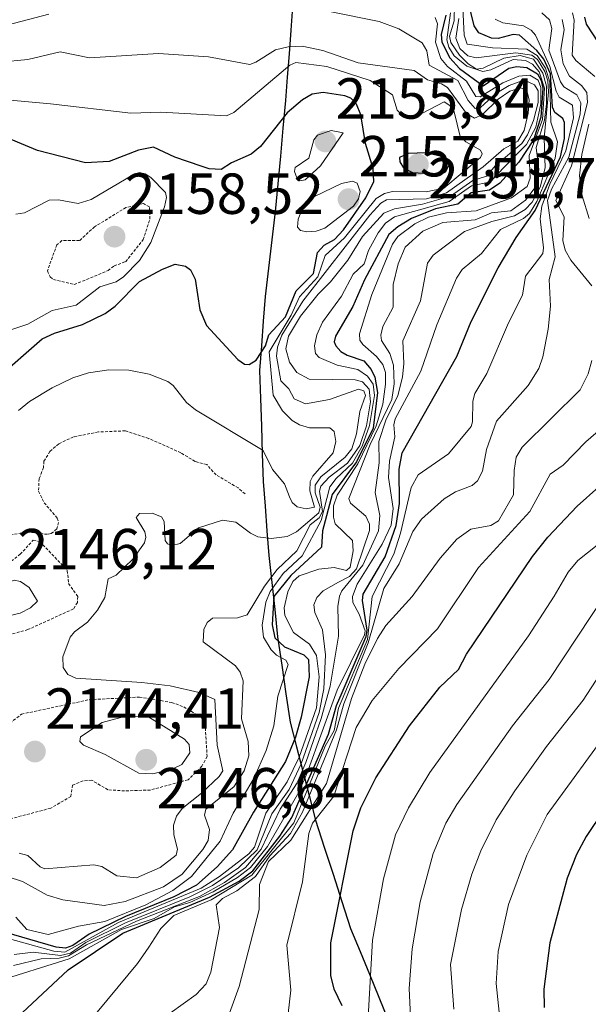
# Model space of a CAD drawing. Units: metres. Extents: x 685281 to 685892, y 4754106 to 4756386.
# Drawn here: x 685377 to 685476, y 4755338 to 4755508 of the extents above; entities that cross this region are included whole.
import ezdxf
from ezdxf.enums import TextEntityAlignment as Align

# ---------------------------------------------------------------- set-up
doc = ezdxf.new("R2010")
doc.units = ezdxf.units.M
doc.header["$MEASUREMENT"] = 0
doc.linetypes.add('TRAZOS', pattern=[0.75, 0.5, -0.25])
for name, color, linetype, lineweight in [('Carátula', 7, 'Continuous', 5), ('Comunidad autónoma', 142, 'Continuous', 30), ('Curva de nivel auxiliar', 36, 'TRAZOS', 0), ('Curva de nivel maestra', 36, 'Continuous', 30), ('Curva de nivel normal', 36, 'Continuous', 0), ('Municipio', 9, 'Continuous', 13), ('Municipio CxS', 142, 'Continuous', 0), ('Nación', 19, 'Continuous', 30), ('Provincia', 19, 'Continuous', 0), ('Punto de cota en terreno', 7, 'Continuous', 0), ('Rótulo de punto de cota en terreno', 19, 'Continuous', 0)]:
    doc.layers.add(name, color=color, linetype=linetype, lineweight=lineweight)
doc.styles.add('Arial', font='txt', dxfattribs={"height": 0.2})

# ---------------------------------------------------------------- blocks, each defined once
blk = doc.blocks.new('*U154')
at = {"layer": 'Curva de nivel normal', "color": 36, "linetype": 'Continuous', "lineweight": 0}
blk.add_polyline3d([(685451.84, 4755509.16, 2120), (685451.24, 4755504.46, 2120), (685451.57, 4755503.17, 2120), (685452.51, 4755501.68, 2120), (685454.66, 4755499.89, 2120), (685457.47, 4755498.99, 2120), (685458.82, 4755499.26, 2120), (685462.69, 4755501.05, 2120), (685464.84, 4755500.91, 2120), (685466.03, 4755500.25, 2120), (685467.21, 4755498.92, 2120), (685468.12, 4755496.07, 2120), (685467.77, 4755490.67, 2120), (685465.45, 4755484.44, 2120), (685465.64, 4755480.55, 2120), (685465.14, 4755479.1, 2120), (685462.43, 4755477.1, 2120), (685456.3, 4755474.88, 2120), (685451.17, 4755474.55, 2120), (685448.04, 4755473.75, 2120), (685445.67, 4755472.6, 2120), (685442.77, 4755470.4, 2120), (685441.85, 4755469.1, 2120), (685438.23, 4755460.37, 2120), (685436.11, 4755453.57, 2120), (685436.2, 4755452.51, 2120), (685436.69, 4755451.76, 2120), (685439.06, 4755449.67, 2120), (685440.14, 4755448.3, 2120), (685440.61, 4755446.89, 2120), (685440.63, 4755444.85, 2120), (685440.14, 4755441.41, 2120), (685438.99, 4755437.64, 2120), (685435.84, 4755431.09, 2120), (685432.24, 4755425.65, 2120), (685431.64, 4755423.8, 2120), (685431.6, 4755421.83, 2120), (685431.91, 4755420.68, 2120), (685434.93, 4755417.82, 2120), (685435, 4755416.06, 2120), (685434.48, 4755413.22, 2120), (685433.89, 4755412.64, 2120), (685431.76, 4755413.12, 2120), (685429.06, 4755412.87, 2120), (685425.67, 4755411.71, 2120), (685424.6, 4755410.71, 2120), (685423.74, 4755408.93, 2120), (685423.06, 4755406.17, 2120), (685423.19, 4755404.84, 2120), (685424.69, 4755401.87, 2120), (685427.49, 4755399.87, 2120), (685428.7, 4755397.9, 2120), (685429.14, 4755394.24, 2120), (685428.67, 4755388.89, 2120), (685425.66, 4755380.3, 2120), (685423.6, 4755376.07, 2120), (685419.9, 4755370.62, 2120), (685417.93, 4755364.75, 2120), (685416.95, 4755363.6, 2120), (685411.88, 4755359.68, 2120), (685408.7, 4755357.68, 2120), (685394.43, 4755351.71, 2120), (685385.13, 4755346.55, 2120), (685383.24, 4755346.76, 2120), (685375.56, 4755348.91, 2120)], dxfattribs=at)
blk = doc.blocks.new('*U156')
at = {"layer": 'Curva de nivel normal', "color": 36, "linetype": 'Continuous', "lineweight": 0}
blk.add_polyline3d([(685377.26, 4755363.69, 2140), (685378.74, 4755363.28, 2140), (685380.87, 4755361.32, 2140), (685381.66, 4755360.99, 2140), (685390.15, 4755361.71, 2140), (685391.52, 4755361.43, 2140), (685394.13, 4755359.8, 2140), (685397.53, 4755359.46, 2140), (685401.64, 4755361.24, 2140), (685404.39, 4755363.39, 2140), (685404.64, 4755364.43, 2140), (685404, 4755366.91, 2140), (685403.96, 4755368.56, 2140), (685404.44, 4755370.13, 2140), (685405.43, 4755371.45, 2140), (685408.78, 4755374.07, 2140), (685411.85, 4755376.97, 2140), (685412.48, 4755377.98, 2140), (685411.47, 4755382.4, 2140), (685411.1, 4755390.33, 2140), (685408.39, 4755391.53, 2140), (685403.39, 4755392.66, 2140), (685398.44, 4755393.27, 2140), (685387.02, 4755394.01, 2140), (685385.64, 4755394.64, 2140), (685384.86, 4755395.86, 2140), (685384.8, 4755397.67, 2140), (685386.05, 4755401.1, 2140), (685386.8, 4755402.03, 2140), (685389.05, 4755403.69, 2140), (685390.78, 4755405.75, 2140), (685392.07, 4755407.95, 2140), (685392.61, 4755411.18, 2140), (685394.03, 4755411.84, 2140), (685396.93, 4755414.61, 2140), (685398.9, 4755417.43, 2140), (685399.15, 4755418.42, 2140), (685398.98, 4755419.33, 2140), (685397.48, 4755421.82, 2140), (685398.07, 4755422.5, 2140), (685400.27, 4755422.55, 2140), (685401.88, 4755421.93, 2140), (685402.32, 4755421.11, 2140), (685402.51, 4755417.8, 2140), (685402.88, 4755417.27, 2140), (685403.66, 4755416.94, 2140), (685405.11, 4755417.28, 2140), (685408.27, 4755420.01, 2140), (685412.44, 4755421.36, 2140), (685414.72, 4755420.97, 2140), (685417.25, 4755419.06, 2140), (685418.54, 4755418.47, 2140), (685420.86, 4755418.19, 2140), (685423.61, 4755418.54, 2140), (685425.21, 4755419.31, 2140), (685429.08, 4755422.62, 2140), (685429.29, 4755423.57, 2140), (685428.46, 4755426.05, 2140), (685428.45, 4755427.4, 2140), (685429.43, 4755428.82, 2140), (685433.63, 4755432.22, 2140), (685434.77, 4755433.69, 2140), (685435.61, 4755436.3, 2140), (685436.16, 4755440.14, 2140), (685437.13, 4755442.9, 2140), (685436.84, 4755443.74, 2140), (685435.96, 4755444.02, 2140), (685430.95, 4755442.21, 2140), (685426.75, 4755441.49, 2140), (685424.81, 4755442.34, 2140), (685423.91, 4755444.08, 2140), (685422.51, 4755445.46, 2140), (685421.73, 4755449.7, 2140), (685421.91, 4755451.28, 2140), (685422.69, 4755453.36, 2140), (685426.33, 4755459.22, 2140), (685437.89, 4755474.1, 2140), (685439.81, 4755476.17, 2140), (685440.81, 4755476.8, 2140), (685447.71, 4755476.97, 2140), (685451.18, 4755477.98, 2140), (685457.53, 4755482.47, 2140), (685461.08, 4755485.6, 2140), (685463.52, 4755486.93, 2140), (685464.6, 4755488.76, 2140), (685465.3, 4755491.78, 2140), (685465.47, 4755494.05, 2140), (685465.05, 4755495.61, 2140), (685464.05, 4755496.16, 2140), (685462.14, 4755495.55, 2140), (685460.11, 4755494.18, 2140), (685457.32, 4755491.48, 2140), (685456, 4755490.92, 2140), (685454.6, 4755491.7, 2140), (685451.36, 4755496.24, 2140), (685450.32, 4755496.87, 2140), (685447.87, 4755497.52, 2140), (685445.55, 4755499.13, 2140), (685435.86, 4755500.5, 2140), (685429.8, 4755502.6, 2140), (685426.22, 4755503.34, 2140), (685423.75, 4755503.25, 2140), (685421.56, 4755502.76, 2140), (685418.19, 4755500.58, 2140), (685417.13, 4755500.21, 2140), (685409.99, 4755501.52, 2140), (685401.36, 4755502.12, 2140), (685389.42, 4755501.33, 2140), (685384.34, 4755502.36, 2140), (685378.75, 4755501.07, 2140), (685373.9, 4755500.6, 2140)], dxfattribs=at)
blk = doc.blocks.new('*U163')
at = {"layer": 'Curva de nivel normal', "color": 36, "linetype": 'Continuous', "lineweight": 0}
for points in [[(685305.1, 4755503.41, 2135), (685310.96, 4755503.99, 2135), (685315.57, 4755503.86, 2135), (685319.09, 4755506.13, 2135), (685322.95, 4755507.27, 2135), (685334.74, 4755507.88, 2135), (685340.6, 4755507.66, 2135), (685343.27, 4755505.6, 2135), (685347.36, 4755504.97, 2135), (685352.92, 4755504.78, 2135), (685367.11, 4755505.44, 2135), (685372.85, 4755506.42, 2135), (685382.36, 4755508.91, 2135)], [(685431.22, 4755509.3, 2135), (685439.54, 4755507.61, 2135), (685442.91, 4755506.38, 2135), (685446.93, 4755503.94, 2135), (685447.77, 4755502.58, 2135), (685448.15, 4755500.05, 2135), (685453.11, 4755497.41, 2135), (685454.94, 4755493.94, 2135), (685456.1, 4755492.57, 2135), (685457.03, 4755492.73, 2135), (685459.72, 4755495.2, 2135), (685462, 4755496.56, 2135), (685463.72, 4755497.18, 2135), (685465.29, 4755497.21, 2135), (685466.39, 4755496.66, 2135), (685467.04, 4755495.62, 2135), (685467.01, 4755493.61, 2135), (685466.24, 4755490.5, 2135), (685465.2, 4755488.03, 2135), (685464.19, 4755486.54, 2135), (685459.64, 4755482.74, 2135), (685458.1, 4755480.87, 2135), (685455.73, 4755480.14, 2135), (685451.86, 4755477.41, 2135), (685447.03, 4755476.01, 2135), (685442.19, 4755475.24, 2135), (685440.32, 4755474.48, 2135), (685436.61, 4755470.42, 2135), (685434.08, 4755466.33, 2135), (685431.12, 4755462.59, 2135), (685428.99, 4755460.44, 2135), (685425.91, 4755456.65, 2135), (685423.81, 4755453.2, 2135), (685423.39, 4755450.98, 2135), (685423.98, 4755448.7, 2135), (685425.26, 4755446.91, 2135), (685427.41, 4755445.72, 2135), (685435.35, 4755445.6, 2135), (685436.66, 4755445.26, 2135), (685437.77, 4755444.02, 2135), (685438.03, 4755441.83, 2135), (685437.31, 4755437.66, 2135), (685436.19, 4755434.24, 2135), (685434.05, 4755431.18, 2135), (685430.85, 4755428.76, 2135), (685429.43, 4755427.25, 2135), (685429.17, 4755426.37, 2135), (685429.69, 4755422.84, 2135), (685429.15, 4755421.75, 2135), (685427.6, 4755420.52, 2135), (685425.28, 4755416.02, 2135), (685421.88, 4755412.81, 2135), (685419.68, 4755409.89, 2135), (685416.71, 4755404.94, 2135), (685414.99, 4755404.43, 2135), (685410.69, 4755404.4, 2135), (685409.75, 4755403.64, 2135), (685409.16, 4755402.4, 2135), (685409.07, 4755400.3, 2135), (685414.65, 4755396.11, 2135), (685415.47, 4755395.06, 2135), (685416, 4755393.53, 2135), (685415.69, 4755386.94, 2135), (685416.85, 4755383.04, 2135), (685416.96, 4755380.58, 2135), (685416.15, 4755377.95, 2135), (685414.39, 4755375.2, 2135), (685409.55, 4755371.34, 2135), (685409.28, 4755370.31, 2135), (685410.18, 4755367.8, 2135), (685409.95, 4755365.9, 2135), (685409.04, 4755364.35, 2135), (685405.45, 4755360.09, 2135), (685402.19, 4755357.89, 2135), (685395.58, 4755355.32, 2135), (685391.94, 4755354.67, 2135), (685384.81, 4755355.62, 2135), (685382.09, 4755356.45, 2135), (685377.82, 4755358.79, 2135), (685375.19, 4755359.65, 2135)]]:
    blk.add_polyline3d(points, dxfattribs=at)
blk = doc.blocks.new('*U173')
at = {"layer": 'Curva de nivel normal', "color": 36, "linetype": 'Continuous', "lineweight": 0}
blk.add_polyline3d([(685449.18, 4755508.31, 2130), (685449.61, 4755507.23, 2130), (685449.24, 4755504.04, 2130), (685450.17, 4755501.22, 2130), (685451.35, 4755499.87, 2130), (685454.61, 4755497.32, 2130), (685456.25, 4755494.65, 2130), (685457.02, 4755494.58, 2130), (685460.94, 4755497.04, 2130), (685463.71, 4755498.19, 2130), (685465.59, 4755498.35, 2130), (685467.02, 4755497.48, 2130), (685467.48, 4755496.19, 2130), (685467.5, 4755493.39, 2130), (685466.61, 4755489.32, 2130), (685465.02, 4755486.34, 2130), (685460.98, 4755482.28, 2130), (685458.77, 4755479.88, 2130), (685455.48, 4755479.2, 2130), (685451.64, 4755476.51, 2130), (685442.16, 4755473.82, 2130), (685440.64, 4755472.74, 2130), (685439.36, 4755471.06, 2130), (685437.65, 4755468.03, 2130), (685436.91, 4755465.68, 2130), (685435.05, 4755463.9, 2130), (685433.01, 4755460.11, 2130), (685429.74, 4755455.59, 2130), (685428.76, 4755453.4, 2130), (685428.35, 4755451.5, 2130), (685428.5, 4755450.17, 2130), (685429.16, 4755449.48, 2130), (685432.23, 4755448.19, 2130), (685435.83, 4755447.42, 2130), (685437.52, 4755446.25, 2130), (685438.49, 4755444.9, 2130), (685438.69, 4755442.89, 2130), (685437.83, 4755437.73, 2130), (685436.6, 4755434.13, 2130), (685434.93, 4755431.2, 2130), (685432.08, 4755428.54, 2130), (685430.98, 4755427.11, 2130), (685429.46, 4755421.29, 2130), (685426.19, 4755415.15, 2130), (685422.92, 4755412.11, 2130), (685420.68, 4755409, 2130), (685419.93, 4755407.12, 2130), (685419.25, 4755403.16, 2130), (685419.5, 4755401.09, 2130), (685420.84, 4755398.91, 2130), (685421.76, 4755397.98, 2130), (685423.37, 4755397.1, 2130), (685423.79, 4755396.34, 2130), (685421.99, 4755390.87, 2130), (685421.29, 4755385.75, 2130), (685419.97, 4755381.49, 2130), (685417.83, 4755376.64, 2130), (685414.28, 4755370.62, 2130), (685412.03, 4755365.81, 2130), (685407.06, 4755359.65, 2130), (685403.85, 4755357.23, 2130), (685399.14, 4755354.76, 2130), (685392.06, 4755351.86, 2130), (685387.49, 4755351.09, 2130), (685382.27, 4755349.65, 2130), (685378.56, 4755350.49, 2130), (685376.68, 4755352.66, 2130)], dxfattribs=at)
blk = doc.blocks.new('*U183')
at = {"layer": 'Curva de nivel maestra', "color": 36, "linetype": 'Continuous', "lineweight": 30}
blk.add_polyline3d([(685451.08, 4755508.75, 2125), (685450.27, 4755505.37, 2125), (685450.37, 4755504.07, 2125), (685451.75, 4755501.36, 2125), (685453.44, 4755499.5, 2125), (685457.5, 4755496.52, 2125), (685461.98, 4755499.55, 2125), (685463.36, 4755499.85, 2125), (685465.04, 4755499.69, 2125), (685466.94, 4755498.58, 2125), (685467.56, 4755497.43, 2125), (685467.81, 4755496.08, 2125), (685467.5, 4755491.09, 2125), (685466.21, 4755487.14, 2125), (685463.69, 4755483.27, 2125), (685460.42, 4755479.66, 2125), (685458.58, 4755478.43, 2125), (685455.43, 4755477.97, 2125), (685453.15, 4755476.05, 2125), (685449.26, 4755475.22, 2125), (685445.12, 4755473.53, 2125), (685442.74, 4755472.12, 2125), (685441.17, 4755470.78, 2125), (685436.98, 4755462.94, 2125), (685434.99, 4755458.33, 2125), (685431.94, 4755453.2, 2125), (685431.74, 4755452.19, 2125), (685432, 4755451.49, 2125), (685432.89, 4755450.51, 2125), (685433.99, 4755449.88, 2125), (685436.85, 4755448.91, 2125), (685438.14, 4755447.4, 2125), (685438.79, 4755446.09, 2125), (685439.21, 4755443.46, 2125), (685438.49, 4755437.28, 2125), (685435.6, 4755431.45, 2125), (685431.39, 4755425.79, 2125), (685429.72, 4755419.48, 2125), (685429.54, 4755416.67, 2125), (685424.21, 4755411.76, 2125), (685421.27, 4755408.13, 2125), (685421, 4755403.21, 2125), (685421.46, 4755400.98, 2125), (685423.14, 4755399.43, 2125), (685426.48, 4755398.02, 2125), (685427.29, 4755397.22, 2125), (685427.4, 4755394.22, 2125), (685426, 4755387.22, 2125), (685425.07, 4755383.8, 2125), (685423.33, 4755379.56, 2125), (685417.8, 4755370.79, 2125), (685414.14, 4755364.26, 2125), (685411.48, 4755361.35, 2125), (685407.89, 4755358.19, 2125), (685404, 4755356.15, 2125), (685395.61, 4755352.75, 2125), (685389.36, 4755349.7, 2125), (685386.53, 4755347.72, 2125), (685385.23, 4755347.26, 2125), (685383.66, 4755347.47, 2125), (685373.1, 4755350.52, 2125)], dxfattribs=at)
blk = doc.blocks.new('*U184')
at = {"layer": 'Curva de nivel maestra', "color": 36, "linetype": 'Continuous', "lineweight": 30}
for points in [[(685308.03, 4755395.19, 2150), (685316.74, 4755401.25, 2150), (685320.83, 4755405.14, 2150), (685323.48, 4755406.9, 2150), (685335.89, 4755413.77, 2150), (685342.45, 4755415.91, 2150), (685347.32, 4755420.58, 2150), (685359.63, 4755436.36, 2150), (685362.41, 4755439.17, 2150), (685373.24, 4755445.81, 2150), (685381.19, 4755452.72, 2150), (685383.34, 4755453.72, 2150), (685388.17, 4755455.19, 2150), (685392.09, 4755457.1, 2150), (685393.85, 4755458.35, 2150), (685398.05, 4755462.66, 2150), (685402.01, 4755464.75, 2150), (685404.21, 4755465.64, 2150), (685406, 4755465.28, 2150), (685406.9, 4755464.64, 2150), (685407.67, 4755463.03, 2150), (685408.47, 4755457.72, 2150), (685409.66, 4755455.03, 2150), (685415.06, 4755449.12, 2150), (685416.22, 4755448.36, 2150), (685417.02, 4755448.26, 2150), (685418.23, 4755449.02, 2150), (685419.85, 4755451.5, 2150), (685420.42, 4755453.43, 2150), (685423.34, 4755456.53, 2150), (685425.15, 4755461.03, 2150), (685428.17, 4755464.02, 2150), (685428.85, 4755467.64, 2150), (685430, 4755468.9, 2150), (685431.82, 4755469.91, 2150), (685433.37, 4755471.6, 2150), (685437.23, 4755477.14, 2150), (685438.57, 4755479.96, 2150), (685438.47, 4755482.18, 2150), (685437.17, 4755486.5, 2150), (685436.37, 4755491.51, 2150), (685435.62, 4755493.3, 2150), (685434.6, 4755494.35, 2150), (685433.57, 4755494.78, 2150), (685429.83, 4755495.35, 2150), (685427.93, 4755495.05, 2150), (685426.23, 4755494.08, 2150), (685423.58, 4755491.82, 2150), (685419, 4755486.01, 2150), (685417.36, 4755484.66, 2150), (685414, 4755483.2, 2150), (685412.17, 4755482.03, 2150), (685410.1, 4755482.13, 2150), (685408.72, 4755482.62, 2150), (685404.18, 4755484.15, 2150), (685400.5, 4755485.87, 2150), (685397.9, 4755485.35, 2150), (685392.79, 4755483.41, 2150), (685388.71, 4755483.18, 2150), (685380.44, 4755485.29, 2150), (685373.05, 4755488.35, 2150), (685365.08, 4755489.56, 2150), (685358.54, 4755491.3, 2150), (685357.37, 4755491.23, 2150), (685356.16, 4755490.55, 2150), (685356.01, 4755490.45, 2150), (685354.96, 4755489.77, 2150), (685354.37, 4755489.41, 2150), (685353.42, 4755488.9, 2150), (685352.91, 4755488.67, 2150), (685352.3, 4755488.43, 2150), (685351.98, 4755488.32, 2150), (685351.49, 4755488.18, 2150), (685350.72, 4755488, 2150), (685349.9, 4755487.87, 2150), (685349.46, 4755487.82, 2150), (685348.78, 4755487.77, 2150), (685348.31, 4755487.75, 2150), (685347.3, 4755487.74, 2150), (685346.49, 4755487.76, 2150), (685344.78, 4755487.85, 2150), (685341.26, 4755488.1, 2150), (685339.64, 4755488.17, 2150), (685338.89, 4755488.17, 2150), (685337.52, 4755488.12, 2150), (685336.29, 4755488.02, 2150), (685334.06, 4755487.74, 2150), (685332.62, 4755487.59, 2150), (685331.91, 4755487.53, 2150), (685331.63, 4755487.51, 2150), (685305.54, 4755487.19, 2150)], [(685308.86, 4755364.49, 2150), (685313.78, 4755369.74, 2150), (685314.52, 4755370.95, 2150), (685314.77, 4755372.08, 2150), (685311.02, 4755377.13, 2150), (685309.51, 4755378.18, 2150), (685308.5, 4755377.95, 2150), (685308.5, 4755377.95, 2150)]]:
    blk.add_polyline3d(points, dxfattribs=at)
blk = doc.blocks.new('5PATER')
at = {"layer": 'Carátula', "linetype": 'Continuous', "lineweight": 5}
h = blk.add_hatch(color=250, dxfattribs=at)
edge = h.paths.add_edge_path()
edge.add_ellipse((0, 0.01), major_axis=(-1.33, -1.34), ratio=0.999422, start_angle=0, end_angle=360)

msp = doc.modelspace()

# ---------------------------------------------------------------- linework, layer by layer
at = {"layer": 'Comunidad autónoma', "color": 142, "linetype": 'Continuous', "lineweight": 30}
msp.add_polyline3d([(685424.528, 4755510.162, 2134.2349), (685424.226, 4755506.114, 2136.4978), (685423.924, 4755502.066, 2139.9273), (685423.622, 4755498.018, 2144.9528), (685423.32, 4755493.97, 2148.2611), (685422.875, 4755489.16, 2150.2804), (685422.43, 4755484.35, 2151.8114), (685421.985, 4755479.54, 2153.6453), (685421.54, 4755474.73, 2154.073), (685420.95, 4755469.8433, 2154.1441), (685420.36, 4755464.9567, 2153.8132), (685419.77, 4755460.07, 2153.7401), (685419.4567, 4755455.7833, 2149.6529), (685419.1433, 4755451.4967, 2145.6298), (685418.83, 4755447.21, 2144.7309), (685418.9875, 4755442.4175, 2145.1873), (685419.145, 4755437.625, 2145.647), (685419.3025, 4755432.8325, 2144.6346), (685419.46, 4755428.04, 2142.935), (685419.7833, 4755423.77, 2142.2874), (685420.1067, 4755419.5, 2140.4796), (685420.43, 4755415.23, 2137.8995), (685420.9367, 4755410.5433, 2130.7385), (685421.4433, 4755405.8567, 2124.9949), (685421.95, 4755401.17, 2125.6936), (685422.67, 4755396.2333, 2128.5349), (685423.39, 4755391.2967, 2128.1441), (685424.11, 4755386.36, 2124.7982), (685425.205, 4755382.1325, 2117.0768), (685426.3, 4755377.905, 2102.8982), (685427.395, 4755373.6775, 2087.277), (685428.49, 4755369.45, 2079.8757), (685430.0125, 4755364.755, 2077.4604), (685431.535, 4755360.06, 2075.9136), (685433.0575, 4755355.365, 2074.079), (685434.58, 4755350.67, 2072.3063), (685436.2075, 4755346.71, 2070.7574), (685437.835, 4755342.75, 2069.3823), (685439.4625, 4755338.79, 2068.1994), (685441.09, 4755334.83, 2067.1832)], dxfattribs=at)
at = {"layer": 'Curva de nivel auxiliar', "color": 36, "linetype": 'TRAZOS', "lineweight": 0}
for points in [[(685386.78, 4755462.13, 2157.5), (685392.61, 4755464.52, 2157.5), (685393.66, 4755465.35, 2157.5), (685395.65, 4755466.06, 2157.5), (685398.7, 4755469.88, 2157.5), (685399.85, 4755473.42, 2157.5), (685399.76, 4755475.59, 2157.5), (685398.73, 4755476.12, 2157.5), (685395.72, 4755475.44, 2157.5), (685390.3, 4755472.12, 2157.5), (685387.67, 4755469.71, 2157.5), (685384.64, 4755469.71, 2157.5), (685383.76, 4755469, 2157.5), (685382.14, 4755464.51, 2157.5), (685382.61, 4755463.42, 2157.5), (685383.16, 4755462.99, 2157.5), (685386.78, 4755462.13, 2157.5)], [(685416.31, 4755425.88, 2142.5), (685415.13, 4755426.92, 2142.5), (685411.33, 4755429.18, 2142.5), (685409.69, 4755430.95, 2142.5), (685407.67, 4755431.49, 2142.5), (685405.22, 4755433, 2142.5), (685399.65, 4755435.48, 2142.5), (685395.6, 4755436.8, 2142.5), (685390.94, 4755436.6, 2142.5), (685386.62, 4755435.75, 2142.5), (685384.08, 4755434.55, 2142.5), (685382.57, 4755433.24, 2142.5), (685381.51, 4755431.55, 2142.5), (685381.46, 4755430.43, 2142.5), (685380.69, 4755428.51, 2142.5), (685380.59, 4755426.35, 2142.5), (685381.56, 4755424.36, 2142.5), (685383.84, 4755421.68, 2142.5), (685384.06, 4755420.95, 2142.5), (685383.75, 4755419.81, 2142.5), (685382.76, 4755419.01, 2142.5), (685382.13, 4755418.89, 2142.5), (685378.39, 4755419.28, 2142.5), (685375.71, 4755418.77, 2142.5)], [(685374.69, 4755413.32, 2142.5), (685377.4, 4755415.43, 2142.5), (685379.69, 4755417.88, 2142.5), (685380.83, 4755417.64, 2142.5), (685385.57, 4755412.61, 2142.5), (685385.79, 4755410.37, 2142.5), (685387.37, 4755408.13, 2142.5), (685387.32, 4755407.11, 2142.5), (685386.63, 4755405.98, 2142.5), (685378.74, 4755402.39, 2142.5), (685373.74, 4755401.02, 2142.5)], [(685375.04, 4755385.76, 2142.5), (685377.64, 4755387.77, 2142.5), (685389.37, 4755390.27, 2142.5), (685398.03, 4755390.72, 2142.5), (685403.62, 4755389.79, 2142.5), (685405.7, 4755389.03, 2142.5), (685408.75, 4755387.22, 2142.5), (685409.41, 4755386.15, 2142.5), (685409.75, 4755380.46, 2142.5), (685408.83, 4755378.74, 2142.5), (685406.46, 4755376.4, 2142.5), (685399.95, 4755374.64, 2142.5), (685395.48, 4755374.49, 2142.5), (685392.6, 4755374.68, 2142.5), (685389.8, 4755376.33, 2142.5), (685388.33, 4755376.21, 2142.5), (685386.49, 4755375.49, 2142.5), (685386.19, 4755373.54, 2142.5), (685382.7, 4755371.49, 2142.5), (685374.39, 4755369.31, 2142.5)]]:
    msp.add_polyline3d(points, dxfattribs=at)
at = {"layer": 'Curva de nivel maestra', "color": 36, "linetype": 'Continuous', "lineweight": 30}
for points in [[(685377.73, 4755336.09, 2100), (685385.73, 4755343.55, 2100), (685395.16, 4755349.84, 2100), (685410.18, 4755356.1, 2100), (685415.32, 4755358.86, 2100), (685417.65, 4755360.66, 2100), (685422.36, 4755366.67, 2100), (685424.41, 4755369.87, 2100), (685430.73, 4755384.32, 2100), (685432.12, 4755389.24, 2100), (685433.09, 4755391.51, 2100), (685437.29, 4755401.18, 2100), (685437.42, 4755402.29, 2100), (685436.65, 4755407.42, 2100), (685436.75, 4755408.53, 2100), (685440.56, 4755415, 2100), (685442.47, 4755420.4, 2100), (685443.02, 4755424.22, 2100), (685442.96, 4755430.17, 2100), (685443.48, 4755432.97, 2100), (685452.97, 4755449.65, 2100), (685455.45, 4755455.74, 2100), (685460.13, 4755465.02, 2100), (685463.24, 4755470.27, 2100), (685466.49, 4755474.91, 2100), (685470.9, 4755484.23, 2100), (685471.57, 4755487.37, 2100), (685471.56, 4755490.16, 2100), (685471.28, 4755490.85, 2100), (685469.91, 4755491.88, 2100), (685469.5, 4755492.79, 2100), (685469.16, 4755498.58, 2100), (685468, 4755501.12, 2100), (685466.82, 4755502.6, 2100), (685463.8, 4755505.25, 2100), (685462.68, 4755505.36, 2100), (685460.08, 4755504.71, 2100), (685458.98, 4755504.73, 2100), (685456.77, 4755505.65, 2100), (685455.95, 4755506.9, 2100), (685454.37, 4755513.37, 2100)], [(685477.46, 4755504, 2075), (685475.37, 4755507.15, 2075), (685475.12, 4755508.41, 2075)], [(685450.23, 4755481.21, 2150), (685450.98, 4755481.64, 2150), (685451.9, 4755483.34, 2150), (685450.85, 4755484.14, 2150), (685447.64, 4755484.89, 2150), (685444.54, 4755484.79, 2150), (685443.01, 4755484.12, 2150), (685443.1, 4755483.33, 2150), (685443.74, 4755482.29, 2150), (685445.3, 4755481.53, 2150), (685450.23, 4755481.21, 2150)], [(685433.12, 4755337.28, 2075), (685431.75, 4755340.2, 2075), (685431.14, 4755342.56, 2075), (685431.16, 4755348.2, 2075), (685435.01, 4755367.56, 2075), (685436.36, 4755371.53, 2075), (685438.94, 4755376.73, 2075), (685444.76, 4755385.74, 2075), (685450.01, 4755392.46, 2075), (685453.24, 4755395.52, 2075), (685454.62, 4755398.17, 2075), (685466.07, 4755415.03, 2075), (685468.68, 4755418.41, 2075), (685473.76, 4755423.78, 2075), (685481.29, 4755430.48, 2075)], [(685490.93, 4755389.89, 2050), (685475.34, 4755366.59, 2050), (685473.67, 4755363.47, 2050), (685472.02, 4755359.36, 2050), (685469.02, 4755348.19, 2050), (685468, 4755340.2, 2050), (685468.04, 4755336.98, 2050)]]:
    msp.add_polyline3d(points, dxfattribs=at)
at = {"layer": 'Curva de nivel normal', "color": 36, "linetype": 'Continuous', "lineweight": 0}
for points in [[(685376.4, 4755346.2, 2115), (685379.67, 4755346.6, 2115), (685384.4, 4755345.98, 2115), (685386.1, 4755346.39, 2115), (685388.8, 4755348.23, 2115), (685395.64, 4755351.64, 2115), (685406.75, 4755356.17, 2115), (685410.67, 4755358.1, 2115), (685415.17, 4755361.16, 2115), (685418.41, 4755364.28, 2115), (685420.93, 4755370.5, 2115), (685423.94, 4755374.75, 2115), (685426.05, 4755379.17, 2115), (685429.12, 4755388.06, 2115), (685429.97, 4755392.14, 2115), (685430.24, 4755398.04, 2115), (685429.71, 4755402.37, 2115), (685428.38, 4755405.34, 2115), (685428.2, 4755406.67, 2115), (685428.75, 4755407.96, 2115), (685429.82, 4755409.1, 2115), (685432.47, 4755410.6, 2115), (685434.41, 4755411.58, 2115), (685435.58, 4755412.94, 2115), (685437.86, 4755419.53, 2115), (685437.85, 4755420.63, 2115), (685437.22, 4755422.03, 2115), (685434.57, 4755424.3, 2115), (685434.28, 4755425.09, 2115), (685437.99, 4755434.41, 2115), (685441.73, 4755442.21, 2115), (685442.1, 4755444.93, 2115), (685442, 4755448.15, 2115), (685441.37, 4755450.19, 2115), (685439.95, 4755452.41, 2115), (685439.82, 4755453.33, 2115), (685440.16, 4755454.83, 2115), (685441.96, 4755458.17, 2115), (685441.97, 4755462.14, 2115), (685442.83, 4755465.7, 2115), (685444.01, 4755468.57, 2115), (685447.08, 4755471.37, 2115), (685450.54, 4755472.86, 2115), (685456.12, 4755473.29, 2115), (685458.95, 4755474.5, 2115), (685462.31, 4755474.88, 2115), (685464.84, 4755476.73, 2115), (685466.67, 4755479.14, 2115), (685467.17, 4755482.01, 2115), (685466.7, 4755485.82, 2115), (685468.1, 4755490.58, 2115), (685468.48, 4755493.38, 2115), (685468.44, 4755496.43, 2115), (685467.83, 4755498.71, 2115), (685466.23, 4755501.1, 2115), (685463.92, 4755501.73, 2115), (685461.11, 4755501.3, 2115), (685457.51, 4755499.55, 2115), (685456.36, 4755499.38, 2115), (685454.94, 4755500.28, 2115), (685453.41, 4755501.78, 2115), (685451.9, 4755504.02, 2115), (685451.66, 4755505.11, 2115), (685452.49, 4755507.77, 2115), (685452.53, 4755510.65, 2115)], [(685372.95, 4755341.37, 2105), (685385.91, 4755345.41, 2105), (685394.97, 4755350.53, 2105), (685400.59, 4755352.43, 2105), (685404.1, 4755354.42, 2105), (685406.78, 4755355.2, 2105), (685410.79, 4755357.01, 2105), (685415.03, 4755359.49, 2105), (685417.26, 4755361.22, 2105), (685420.18, 4755364.84, 2105), (685425.61, 4755374.28, 2105), (685427.09, 4755377.62, 2105), (685432.27, 4755391.92, 2105), (685437.01, 4755401.49, 2105), (685437.08, 4755402.2, 2105), (685436.05, 4755405.05, 2105), (685434.95, 4755407.09, 2105), (685434.92, 4755408.14, 2105), (685435.74, 4755410.29, 2105), (685440.05, 4755417.18, 2105), (685441.6, 4755420.46, 2105), (685441.96, 4755423.37, 2105), (685441.11, 4755428.73, 2105), (685441.32, 4755431.56, 2105), (685442.23, 4755435.76, 2105), (685442.04, 4755437.85, 2105), (685442.3, 4755438.86, 2105), (685446.73, 4755447.11, 2105), (685449.5, 4755455.12, 2105), (685452.9, 4755463.23, 2105), (685453.9, 4755464.73, 2105), (685457.24, 4755467.5, 2105), (685460.52, 4755471.66, 2105), (685464.51, 4755473.56, 2105), (685465.52, 4755474.43, 2105), (685466.82, 4755476.49, 2105), (685469.98, 4755484, 2105), (685470.37, 4755486.81, 2105), (685469.22, 4755490.23, 2105), (685469.04, 4755497.12, 2105), (685468.32, 4755499.56, 2105), (685466.85, 4755501.77, 2105), (685465.09, 4755502.85, 2105), (685459.11, 4755503.1, 2105), (685454.77, 4755503.74, 2105), (685454.21, 4755505.26, 2105), (685453.97, 4755510.02, 2105)], [(685403.34, 4755336.01, 2090), (685407.87, 4755339.28, 2090), (685409.61, 4755341.09, 2090), (685410.38, 4755343.09, 2090), (685411.89, 4755350.86, 2090), (685411.32, 4755354.77, 2090), (685412.4, 4755355.85, 2090), (685414.92, 4755357.17, 2090), (685418.15, 4755359.68, 2090), (685420.58, 4755363.23, 2090), (685424.2, 4755367.09, 2090), (685426.28, 4755370.81, 2090), (685432.12, 4755385.08, 2090), (685433.41, 4755389.58, 2090), (685437.6, 4755400.1, 2090), (685440.33, 4755409.52, 2090), (685442.97, 4755413.8, 2090), (685445.32, 4755419.35, 2090), (685446.85, 4755421.5, 2090), (685450.78, 4755425.03, 2090), (685452.72, 4755426.26, 2090), (685455.6, 4755427.35, 2090), (685456.54, 4755428.17, 2090), (685457.4, 4755429.84, 2090), (685458.1, 4755433.54, 2090), (685459.81, 4755438.49, 2090), (685465.32, 4755444.67, 2090), (685467.15, 4755447.56, 2090), (685467.86, 4755449.61, 2090), (685468.76, 4755454.38, 2090), (685469.14, 4755458.38, 2090), (685468.93, 4755462.98, 2090), (685469.97, 4755466.89, 2090), (685468.66, 4755476.63, 2090), (685469.33, 4755478.64, 2090), (685472.31, 4755484.13, 2090), (685474.28, 4755491.58, 2090), (685474.39, 4755493.56, 2090), (685473.71, 4755494.96, 2090), (685471.48, 4755496.34, 2090), (685470.88, 4755497.18, 2090), (685468.9, 4755502.68, 2090), (685469.39, 4755506.44, 2090), (685468.96, 4755507.93, 2090), (685467.64, 4755509.13, 2090)], [(685472.94, 4755509.14, 2080), (685473.26, 4755507.84, 2080), (685472.89, 4755501.8, 2080), (685473.56, 4755500.86, 2080), (685476.83, 4755498.12, 2080)], [(685376.25, 4755344.28, 2110), (685381.07, 4755345.41, 2110), (685384.17, 4755345.52, 2110), (685385.79, 4755345.93, 2110), (685388.91, 4755347.87, 2110), (685397.51, 4755351.94, 2110), (685408.45, 4755356.24, 2110), (685412.77, 4755358.63, 2110), (685416.38, 4755361.22, 2110), (685419.13, 4755364.43, 2110), (685422.4, 4755371.35, 2110), (685425.32, 4755375.86, 2110), (685426.86, 4755379.38, 2110), (685429.51, 4755387.01, 2110), (685431.02, 4755392.61, 2110), (685432.5, 4755401.24, 2110), (685432.36, 4755406.38, 2110), (685432.67, 4755408.21, 2110), (685433.08, 4755409.12, 2110), (685436.68, 4755413.56, 2110), (685439.41, 4755419.5, 2110), (685439.66, 4755422.16, 2110), (685438.81, 4755426.12, 2110), (685439.5, 4755431.25, 2110), (685439.47, 4755434.95, 2110), (685440.7, 4755438.64, 2110), (685442.76, 4755442.93, 2110), (685443.55, 4755446.11, 2110), (685443.79, 4755448.45, 2110), (685443.64, 4755452.4, 2110), (685446.65, 4755459.31, 2110), (685447.86, 4755465.81, 2110), (685448.84, 4755467.21, 2110), (685454.29, 4755471.32, 2110), (685459.02, 4755473.01, 2110), (685462.93, 4755473.98, 2110), (685464.8, 4755475.08, 2110), (685465.98, 4755476.36, 2110), (685467.37, 4755478.98, 2110), (685468.22, 4755482.29, 2110), (685468.06, 4755487.46, 2110), (685468.79, 4755495.45, 2110), (685468.72, 4755497.35, 2110), (685468.18, 4755499.01, 2110), (685466.9, 4755501.03, 2110), (685465.92, 4755501.82, 2110), (685463.19, 4755502.22, 2110), (685456.29, 4755501.37, 2110), (685454.85, 4755501.71, 2110), (685453.48, 4755502.96, 2110), (685452.8, 4755504.77, 2110), (685453.32, 4755508.15, 2110)], [(685459.56, 4755508.05, 2095), (685460.9, 4755507.38, 2095), (685464.49, 4755506.9, 2095), (685465.81, 4755506.11, 2095), (685466.54, 4755505.26, 2095), (685469.04, 4755499.83, 2095), (685470.12, 4755495.56, 2095), (685470.68, 4755494.55, 2095), (685472.96, 4755493.16, 2095), (685473.14, 4755490.94, 2095), (685471.84, 4755485.28, 2095), (685469.03, 4755479.5, 2095), (685467.68, 4755475.65, 2095), (685467.36, 4755473.51, 2095), (685467.97, 4755468.49, 2095), (685467.84, 4755467.46, 2095), (685464.83, 4755463.58, 2095), (685464.31, 4755460.29, 2095), (685461.88, 4755455.5, 2095), (685458.17, 4755446.71, 2095), (685456.08, 4755443.25, 2095), (685455.71, 4755441.93, 2095), (685455.69, 4755438.36, 2095), (685455.41, 4755437.56, 2095), (685451.51, 4755432.84, 2095), (685446.25, 4755429.18, 2095), (685445.07, 4755427.01, 2095), (685443.23, 4755419.11, 2095), (685442.06, 4755415.44, 2095), (685438.31, 4755408.14, 2095), (685437.48, 4755400.71, 2095), (685432.46, 4755388.78, 2095), (685431.72, 4755384.96, 2095), (685430.16, 4755382.21, 2095), (685424.76, 4755368.95, 2095), (685417.51, 4755359.88, 2095), (685410.45, 4755355.66, 2095), (685404, 4755352.94, 2095), (685401.74, 4755350.7, 2095), (685399.7, 4755347.44, 2095), (685397.71, 4755344.61, 2095), (685389.08, 4755334.16, 2095)], [(685476.32, 4755461.87, 2085), (685472.7, 4755466.33, 2085), (685471.71, 4755468.07, 2085), (685471.31, 4755469.76, 2085), (685471.52, 4755473.83, 2085), (685470.08, 4755476.63, 2085), (685472.82, 4755482.63, 2085), (685475.57, 4755493.62, 2085), (685475.42, 4755495.34, 2085), (685474.54, 4755496.54, 2085), (685472.45, 4755498.19, 2085), (685471.38, 4755500.28, 2085), (685470.96, 4755502.72, 2085), (685471.54, 4755506.26, 2085), (685471.2, 4755508, 2085)], [(685377.12, 4755440.3, 2145), (685379.05, 4755441.85, 2145), (685382.94, 4755444.23, 2145), (685386.53, 4755445.97, 2145), (685389.25, 4755446.82, 2145), (685392.73, 4755447.36, 2145), (685396.24, 4755447.27, 2145), (685399.72, 4755446.59, 2145), (685402.95, 4755445.36, 2145), (685403.86, 4755444.67, 2145), (685406.18, 4755441.69, 2145), (685407.72, 4755440.41, 2145), (685419.45, 4755433.41, 2145), (685421.08, 4755430.1, 2145), (685423.17, 4755427.62, 2145), (685424, 4755425.38, 2145), (685424.44, 4755424.41, 2145), (685425.34, 4755423.63, 2145), (685426.9, 4755423.29, 2145), (685428.32, 4755423.56, 2145), (685427.54, 4755426.42, 2145), (685427.61, 4755428.04, 2145), (685428.07, 4755428.94, 2145), (685431.55, 4755432.97, 2145), (685432.05, 4755434.98, 2145), (685431.75, 4755436.66, 2145), (685431.01, 4755437.34, 2145), (685427.44, 4755437.34, 2145), (685425.75, 4755437.83, 2145), (685424.47, 4755438.59, 2145), (685422.79, 4755440.24, 2145), (685421.21, 4755442.95, 2145), (685420.49, 4755450.47, 2145), (685424.29, 4755456.84, 2145), (685425.76, 4755459.99, 2145), (685428.89, 4755463.46, 2145), (685430.17, 4755467.16, 2145), (685433.5, 4755470.21, 2145), (685439, 4755476.99, 2145), (685440.46, 4755477.85, 2145), (685441.81, 4755478.21, 2145), (685447.63, 4755478.15, 2145), (685450.69, 4755478.82, 2145), (685457.05, 4755484.08, 2145), (685457.32, 4755484.72, 2145), (685457.03, 4755485.34, 2145), (685454.52, 4755486.82, 2145), (685453.54, 4755487.76, 2145), (685452.52, 4755492.03, 2145), (685451.74, 4755493.12, 2145), (685450.77, 4755493.75, 2145), (685445.59, 4755491.04, 2145), (685444.03, 4755490.96, 2145), (685442.66, 4755492.31, 2145), (685441.8, 4755494.96, 2145), (685437.98, 4755497.45, 2145), (685430.46, 4755499.83, 2145), (685425.09, 4755500.54, 2145), (685424.07, 4755500.08, 2145), (685414.35, 4755491.9, 2145), (685413.1, 4755491.33, 2145), (685401.74, 4755491.96, 2145), (685396.53, 4755491.76, 2145), (685382.68, 4755493.41, 2145), (685368.66, 4755494.63, 2145)], [(685475.8, 4755489.85, 2080), (685474.57, 4755484.62, 2080), (685474.15, 4755480.91, 2080), (685474.66, 4755477.46, 2080), (685475.84, 4755473.52, 2080)], [(685425.79, 4755480.09, 2155), (685426.7, 4755480.22, 2155), (685429.36, 4755482.68, 2155), (685433.28, 4755488.34, 2155), (685431.23, 4755488.78, 2155), (685428.83, 4755487.97, 2155), (685428.23, 4755487.13, 2155), (685427.36, 4755483.97, 2155), (685425.01, 4755482.37, 2155), (685424.89, 4755481.66, 2155), (685425.27, 4755480.59, 2155), (685425.79, 4755480.09, 2155)], [(685372.6, 4755453.22, 2155), (685378.72, 4755455.26, 2155), (685382.92, 4755457.65, 2155), (685387.1, 4755458.56, 2155), (685391.18, 4755461.71, 2155), (685394, 4755462.59, 2155), (685395.31, 4755463.45, 2155), (685398.05, 4755466.27, 2155), (685400.01, 4755469.37, 2155), (685402.37, 4755475.54, 2155), (685402.7, 4755477.2, 2155), (685402.54, 4755478.02, 2155), (685399.99, 4755480.64, 2155), (685399.06, 4755481.27, 2155), (685398.07, 4755481.48, 2155), (685397, 4755481.16, 2155), (685389.72, 4755476.84, 2155), (685387.44, 4755476.11, 2155), (685384.05, 4755476.78, 2155), (685382.45, 4755476.71, 2155), (685378.17, 4755474.53, 2155), (685376.64, 4755474.31, 2155)], [(685426.99, 4755471.25, 2155), (685428.62, 4755471.35, 2155), (685430.1, 4755471.87, 2155), (685435.06, 4755475.66, 2155), (685435.95, 4755476.97, 2155), (685436.22, 4755478.21, 2155), (685435.71, 4755479.63, 2155), (685434.9, 4755479.98, 2155), (685433.01, 4755479.6, 2155), (685428.34, 4755477.34, 2155), (685427.18, 4755476.58, 2155), (685426.23, 4755475.32, 2155), (685425.5, 4755473.44, 2155), (685425.38, 4755472.02, 2155), (685425.93, 4755471.45, 2155), (685426.99, 4755471.25, 2155)], [(685412.67, 4755333.29, 2085), (685415.32, 4755340.61, 2085), (685418.77, 4755353.94, 2085), (685418.83, 4755358.31, 2085), (685420.38, 4755362.28, 2085), (685424.25, 4755365.97, 2085), (685430.4, 4755375.77, 2085), (685434.76, 4755390.47, 2085), (685437.06, 4755396.42, 2085), (685439.21, 4755400.88, 2085), (685440.65, 4755403.09, 2085), (685445.25, 4755408.13, 2085), (685450.1, 4755414.74, 2085), (685452.94, 4755418.05, 2085), (685455.35, 4755419.78, 2085), (685458.83, 4755420.41, 2085), (685460.19, 4755421.21, 2085), (685462.75, 4755425.7, 2085), (685462.9, 4755429.96, 2085), (685463.22, 4755432.22, 2085), (685464.25, 4755433.99, 2085), (685474.32, 4755443.92, 2085), (685475.67, 4755446.68, 2085), (685476.29, 4755448.97, 2085)], [(685481.77, 4755440.55, 2080), (685475.26, 4755434.9, 2080), (685471.36, 4755430.83, 2080), (685469.12, 4755429.32, 2080), (685465.6, 4755422.83, 2080), (685456.71, 4755413.13, 2080), (685449.64, 4755402.51, 2080), (685442.93, 4755395.67, 2080), (685438.3, 4755390.15, 2080), (685435.53, 4755385.45, 2080), (685431.69, 4755373.56, 2080), (685427.99, 4755368.88, 2080), (685427.36, 4755367.13, 2080), (685426.25, 4755358.74, 2080), (685423.53, 4755347.79, 2080), (685424.22, 4755339.98, 2080), (685423.39, 4755332.46, 2080)], [(685437.07, 4755326.12, 2070), (685438.35, 4755348.63, 2070), (685440.25, 4755359.28, 2070), (685442.35, 4755366.9, 2070), (685444.58, 4755371.57, 2070), (685448.3, 4755377.66, 2070), (685465.36, 4755401.34, 2070), (685469.81, 4755408.18, 2070), (685472.23, 4755412.34, 2070), (685473.87, 4755414.37, 2070), (685478.93, 4755418.35, 2070)], [(685369.92, 4755403.49, 2145), (685377.4, 4755405.25, 2145), (685379.21, 4755406.18, 2145), (685380.42, 4755407.34, 2145), (685378.96, 4755409.71, 2145), (685377.47, 4755410.73, 2145), (685376.38, 4755410.98, 2145), (685374.94, 4755410.32, 2145), (685370.69, 4755406.52, 2145), (685369.43, 4755404.22, 2145), (685369.44, 4755403.61, 2145), (685369.92, 4755403.49, 2145)], [(685478.6, 4755408.44, 2065), (685468.95, 4755393.79, 2065), (685462.58, 4755385.73, 2065), (685452.94, 4755372.13, 2065), (685451.04, 4755368.89, 2065), (685448.86, 4755363.66, 2065), (685446.61, 4755355.3, 2065), (685445.22, 4755347.17, 2065), (685444.69, 4755340.28, 2065), (685445.03, 4755333.09, 2065)], [(685482.58, 4755402.2, 2060), (685474.83, 4755390.2, 2060), (685468.49, 4755382.16, 2060), (685463, 4755374.48, 2060), (685459.75, 4755369.47, 2060), (685457.08, 4755364.13, 2060), (685455.55, 4755360.08, 2060), (685453.77, 4755353.96, 2060), (685451.84, 4755344.43, 2060), (685452.44, 4755336.71, 2060)], [(685400.34, 4755377.43, 2145), (685403.84, 4755378.28, 2145), (685405.38, 4755379.07, 2145), (685406.75, 4755381.09, 2145), (685406.67, 4755382.49, 2145), (685405.83, 4755383.43, 2145), (685399.5, 4755387.37, 2145), (685395.69, 4755387.4, 2145), (685391.58, 4755386.34, 2145), (685387.84, 4755383.85, 2145), (685387.71, 4755383.02, 2145), (685388.39, 4755382.38, 2145), (685392.11, 4755380.76, 2145), (685397.93, 4755377.56, 2145), (685400.34, 4755377.43, 2145)], [(685479.93, 4755385.98, 2055), (685468.59, 4755370.42, 2055), (685465.04, 4755363.38, 2055), (685461.87, 4755354.85, 2055), (685460.08, 4755346.7, 2055), (685459.76, 4755341.13, 2055), (685460.57, 4755333.45, 2055)]]:
    msp.add_polyline3d(points, dxfattribs=at)
at = {"layer": 'Municipio', "color": 9, "linetype": 'Continuous', "lineweight": 13}
msp.add_polyline3d([(685424.528, 4755510.162, 2134.2349), (685424.226, 4755506.114, 2136.4978), (685423.924, 4755502.066, 2139.9273), (685423.622, 4755498.018, 2144.9528), (685423.32, 4755493.97, 2148.2611), (685422.875, 4755489.16, 2150.2804), (685422.43, 4755484.35, 2151.8114), (685421.985, 4755479.54, 2153.6453), (685421.54, 4755474.73, 2154.073), (685420.95, 4755469.8433, 2154.1441), (685420.36, 4755464.9567, 2153.8132), (685419.77, 4755460.07, 2153.7401), (685419.4567, 4755455.7833, 2149.6529), (685419.1433, 4755451.4967, 2145.6298), (685418.83, 4755447.21, 2144.7309), (685418.9875, 4755442.4175, 2145.1873), (685419.145, 4755437.625, 2145.647), (685419.3025, 4755432.8325, 2144.6346), (685419.46, 4755428.04, 2142.935), (685419.7833, 4755423.77, 2142.2874), (685420.1067, 4755419.5, 2140.4796), (685420.43, 4755415.23, 2137.8995), (685420.9367, 4755410.5433, 2130.7385), (685421.4433, 4755405.8567, 2124.9949), (685421.95, 4755401.17, 2125.6936), (685422.67, 4755396.2333, 2128.5349), (685423.39, 4755391.2967, 2128.1441), (685424.11, 4755386.36, 2124.7982), (685425.205, 4755382.1325, 2117.0768), (685426.3, 4755377.905, 2102.8982), (685427.395, 4755373.6775, 2087.277), (685428.49, 4755369.45, 2079.8757), (685430.0125, 4755364.755, 2077.4604), (685431.535, 4755360.06, 2075.9136), (685433.0575, 4755355.365, 2074.079), (685434.58, 4755350.67, 2072.3063), (685436.2075, 4755346.71, 2070.7574), (685437.835, 4755342.75, 2069.3823), (685439.4625, 4755338.79, 2068.1994), (685441.09, 4755334.83, 2067.1832)], dxfattribs=at)
at = {"layer": 'Municipio CxS', "color": 142, "linetype": 'Continuous', "lineweight": 0}
msp.add_polyline3d([(685424.528, 4755510.162, 2134.2349), (685424.226, 4755506.114, 2136.4978), (685423.924, 4755502.066, 2139.9273), (685423.622, 4755498.018, 2144.9528), (685423.32, 4755493.97, 2148.2611), (685422.875, 4755489.16, 2150.2804), (685422.43, 4755484.35, 2151.8114), (685421.985, 4755479.54, 2153.6453), (685421.54, 4755474.73, 2154.073), (685420.95, 4755469.8433, 2154.1441), (685420.36, 4755464.9567, 2153.8132), (685419.77, 4755460.07, 2153.7401), (685419.4567, 4755455.7833, 2149.6529), (685419.1433, 4755451.4967, 2145.6298), (685418.83, 4755447.21, 2144.7309), (685418.9875, 4755442.4175, 2145.1873), (685419.145, 4755437.625, 2145.647), (685419.3025, 4755432.8325, 2144.6346), (685419.46, 4755428.04, 2142.935), (685419.7833, 4755423.77, 2142.2874), (685420.1067, 4755419.5, 2140.4796), (685420.43, 4755415.23, 2137.8995), (685420.9367, 4755410.5433, 2130.7385), (685421.4433, 4755405.8567, 2124.9949), (685421.95, 4755401.17, 2125.6936), (685422.67, 4755396.2333, 2128.5349), (685423.39, 4755391.2967, 2128.1441), (685424.11, 4755386.36, 2124.7982), (685425.205, 4755382.1325, 2117.0768), (685426.3, 4755377.905, 2102.8982), (685427.395, 4755373.6775, 2087.277), (685428.49, 4755369.45, 2079.8757), (685430.0125, 4755364.755, 2077.4604), (685431.535, 4755360.06, 2075.9136), (685433.0575, 4755355.365, 2074.079), (685434.58, 4755350.67, 2072.3063), (685436.2075, 4755346.71, 2070.7574), (685437.835, 4755342.75, 2069.3823), (685439.4625, 4755338.79, 2068.1994), (685441.09, 4755334.83, 2067.1832)], dxfattribs=at)
at = {"layer": 'Nación', "color": 19, "linetype": 'Continuous', "lineweight": 30}
msp.add_polyline3d([(685424.528, 4755510.162, 2134.2349), (685424.226, 4755506.114, 2136.4978), (685423.924, 4755502.066, 2139.9273), (685423.622, 4755498.018, 2144.9528), (685423.32, 4755493.97, 2148.2611), (685422.875, 4755489.16, 2150.2804), (685422.43, 4755484.35, 2151.8114), (685421.985, 4755479.54, 2153.6453), (685421.54, 4755474.73, 2154.073), (685420.95, 4755469.8433, 2154.1441), (685420.36, 4755464.9567, 2153.8132), (685419.77, 4755460.07, 2153.7401), (685419.4567, 4755455.7833, 2149.6529), (685419.1433, 4755451.4967, 2145.6298), (685418.83, 4755447.21, 2144.7309), (685418.9875, 4755442.4175, 2145.1873), (685419.145, 4755437.625, 2145.647), (685419.3025, 4755432.8325, 2144.6346), (685419.46, 4755428.04, 2142.935), (685419.7833, 4755423.77, 2142.2874), (685420.1067, 4755419.5, 2140.4796), (685420.43, 4755415.23, 2137.8995), (685420.9367, 4755410.5433, 2130.7385), (685421.4433, 4755405.8567, 2124.9949), (685421.95, 4755401.17, 2125.6936), (685422.67, 4755396.2333, 2128.5349), (685423.39, 4755391.2967, 2128.1441), (685424.11, 4755386.36, 2124.7982), (685425.205, 4755382.1325, 2117.0768), (685426.3, 4755377.905, 2102.8982), (685427.395, 4755373.6775, 2087.277), (685428.49, 4755369.45, 2079.8757), (685430.0125, 4755364.755, 2077.4604), (685431.535, 4755360.06, 2075.9136), (685433.0575, 4755355.365, 2074.079), (685434.58, 4755350.67, 2072.3063), (685436.2075, 4755346.71, 2070.7574), (685437.835, 4755342.75, 2069.3823), (685439.4625, 4755338.79, 2068.1994), (685441.09, 4755334.83, 2067.1832)], dxfattribs=at)
at = {"layer": 'Provincia', "color": 19, "linetype": 'Continuous', "lineweight": 0}
msp.add_polyline3d([(685424.528, 4755510.162, 2134.2349), (685424.226, 4755506.114, 2136.4978), (685423.924, 4755502.066, 2139.9273), (685423.622, 4755498.018, 2144.9528), (685423.32, 4755493.97, 2148.2611), (685422.875, 4755489.16, 2150.2804), (685422.43, 4755484.35, 2151.8114), (685421.985, 4755479.54, 2153.6453), (685421.54, 4755474.73, 2154.073), (685420.95, 4755469.8433, 2154.1441), (685420.36, 4755464.9567, 2153.8132), (685419.77, 4755460.07, 2153.7401), (685419.4567, 4755455.7833, 2149.6529), (685419.1433, 4755451.4967, 2145.6298), (685418.83, 4755447.21, 2144.7309), (685418.9875, 4755442.4175, 2145.1873), (685419.145, 4755437.625, 2145.647), (685419.3025, 4755432.8325, 2144.6346), (685419.46, 4755428.04, 2142.935), (685419.7833, 4755423.77, 2142.2874), (685420.1067, 4755419.5, 2140.4796), (685420.43, 4755415.23, 2137.8995), (685420.9367, 4755410.5433, 2130.7385), (685421.4433, 4755405.8567, 2124.9949), (685421.95, 4755401.17, 2125.6936), (685422.67, 4755396.2333, 2128.5349), (685423.39, 4755391.2967, 2128.1441), (685424.11, 4755386.36, 2124.7982), (685425.205, 4755382.1325, 2117.0768), (685426.3, 4755377.905, 2102.8982), (685427.395, 4755373.6775, 2087.277), (685428.49, 4755369.45, 2079.8757), (685430.0125, 4755364.755, 2077.4604), (685431.535, 4755360.06, 2075.9136), (685433.0575, 4755355.365, 2074.079), (685434.58, 4755350.67, 2072.3063), (685436.2075, 4755346.71, 2070.7574), (685437.835, 4755342.75, 2069.3823), (685439.4625, 4755338.79, 2068.1994), (685441.09, 4755334.83, 2067.1832)], dxfattribs=at)

# ---------------------------------------------------------------- block references
at = {"layer": 'Curva de nivel maestra', "color": 36, "linetype": 'Continuous', "lineweight": 30}
for name in ['*U183', '*U184']:
    msp.add_blockref(name, (0, 0), dxfattribs=at)
at = {"layer": 'Curva de nivel normal', "color": 36, "linetype": 'Continuous', "lineweight": 0}
for name in ['*U154', '*U173', '*U163', '*U156']:
    msp.add_blockref(name, (0, 0), dxfattribs=at)
at = {"layer": 'Punto de cota en terreno', "linetype": 'Continuous', "lineweight": 0}
for p in [(685430.22, 4755486.87, 2155.84), (685446.22, 4755482.87, 2151.76), (685434.22, 4755476.87, 2157.13), (685393.74, 4755470.39, 2158.52), (685379.97, 4755381.29, 2144.41), (685399.22, 4755379.87, 2146.64)]:
    msp.add_blockref('5PATER', p, dxfattribs=at)

# ---------------------------------------------------------------- texts
at = {"layer": 'Rótulo de punto de cota en terreno', "color": 19, "linetype": 'Continuous', "lineweight": 0, "style": 'Arial'}
for s, p in [('2155,84', (685431.9839, 4755488.6339)), ('2157,13', (685435.9839, 4755478.6339)), ('2151,76', (685447.9839, 4755474.8397)), ('2158,52', (685395.5039, 4755472.1539)), ('2146,12', (685376.9839, 4755410.6339)), ('2144,41', (685381.7339, 4755383.0539)), ('2146,64', (685400.9839, 4755369.2597))]:
    msp.add_text(s, height=7, dxfattribs=at).set_placement(p, align=Align.BOTTOM_LEFT)

doc.saveas('drawing.dxf')
